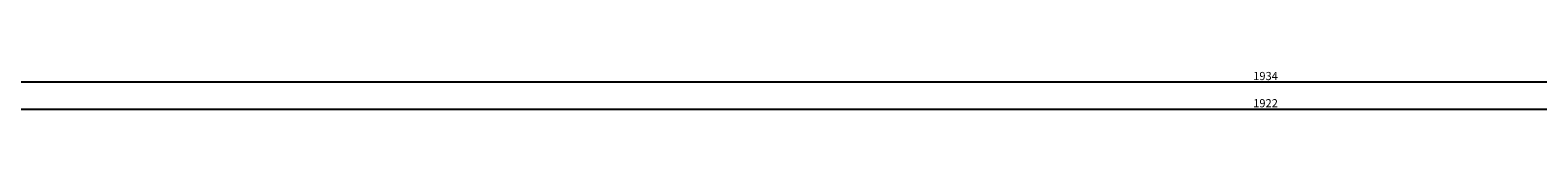
# Model space of a CAD drawing. Units: millimetres. Extents: x -12 to 4317, y -4487 to -50.
# Drawn here: x 553 to 1107, y -3986 to -3966 of the extents above; entities that cross this region are included whole.
import ezdxf

# ---------------------------------------------------------------- set-up
doc = ezdxf.new("R2010")
doc.units = ezdxf.units.MM
doc.header["$PDMODE"] = 3
doc.header["$PDSIZE"] = -0.5
doc.layers.add('CrossSectionsDim', color=3, linetype='Continuous')
doc.styles.add('CrossSection', font='simplex.shx', dxfattribs={"height": 3})
doc.dimstyles.new('CrossSection', dxfattribs={"dimtxt": 3, "dimasz": 3, "dimexe": 1.25, "dimexo": 0.625, "dimtad": 1, "dimdec": 1, "dimtxsty": 'CrossSection', "dimblk": 'NONE', "dimcen": 2.5, "dimclrd": 256, "dimclre": 256, "dimadec": 0, "dimazin": 2, "dimtfac": 1, "dimtdec": 4, "dimtofl": 0, "dimtmove": 0, "dimatfit": 3, "dimfxl": 1, "dimtolj": 1, "dimtzin": 0, "dimarcsym": 0})

# ---------------------------------------------------------------- blocks, each defined once
blk = doc.blocks.new('*D440')
at = {"layer": 'CrossSectionsDim', "lineweight": -2}
for p, q in [((45.6, 87.025), (45.6, 93.65)), ((45.6, 92.4), (1967.95, 92.4)), ((1967.95, 87.025), (1967.95, 93.65))]:
    blk.add_line(p, q, dxfattribs=at)
at = {"layer": 'Defpoints', "color": 0}
for p in [(1967.95, 92.4), (45.6, 86.4), (1967.95, 86.4)]:
    blk.add_point(p, dxfattribs=at)
at = {"layer": 'CrossSectionsDim', "color": 0, "insert": (1006.775, 94.525), "char_height": 3, "attachment_point": 5, "style": 'CrossSection'}
blk.add_mtext('\\A1;1922', dxfattribs=at)
blk = doc.blocks.new('_NONE')
blk = doc.blocks.new('*D441')
at = {"layer": 'CrossSectionsDim', "lineweight": -2}
for p, q in [((39.6, 97.025), (39.6, 103.65)), ((39.6, 102.4), (1973.95, 102.4)), ((1973.95, 97.025), (1973.95, 103.65))]:
    blk.add_line(p, q, dxfattribs=at)
at = {"layer": 'Defpoints', "color": 0}
for p in [(1973.95, 102.4), (39.6, 96.4), (1973.95, 96.4)]:
    blk.add_point(p, dxfattribs=at)
at = {"layer": 'CrossSectionsDim', "color": 0, "insert": (1006.775, 104.525), "char_height": 3, "attachment_point": 5, "style": 'CrossSection'}
blk.add_mtext('\\A1;1934', dxfattribs=at)
blk = doc.blocks.new('*D290')
at = {"layer": 'CrossSectionsDim', "lineweight": -2}
for p, q in [((45.6, -3984.975), (45.6, -3978.35)), ((45.6, -3979.6), (1967.95, -3979.6)), ((1967.95, -3984.975), (1967.95, -3978.35))]:
    blk.add_line(p, q, dxfattribs=at)
at = {"layer": 'Defpoints', "color": 0}
for p in [(1967.95, -3979.6), (45.6, -3985.6), (1967.95, -3985.6)]:
    blk.add_point(p, dxfattribs=at)
at = {"layer": 'CrossSectionsDim', "color": 0, "insert": (1006.775, -3977.475), "char_height": 3, "attachment_point": 5, "style": 'CrossSection'}
blk.add_mtext('\\A1;1922', dxfattribs=at)
blk = doc.blocks.new('*D291')
at = {"layer": 'CrossSectionsDim', "lineweight": -2}
for p, q in [((39.6, -3974.975), (39.6, -3968.35)), ((39.6, -3969.6), (1973.95, -3969.6)), ((1973.95, -3974.975), (1973.95, -3968.35))]:
    blk.add_line(p, q, dxfattribs=at)
at = {"layer": 'Defpoints', "color": 0}
for p in [(1973.95, -3969.6), (39.6, -3975.6), (1973.95, -3975.6)]:
    blk.add_point(p, dxfattribs=at)
at = {"layer": 'CrossSectionsDim', "color": 0, "insert": (1006.775, -3967.475), "char_height": 3, "attachment_point": 5, "style": 'CrossSection'}
blk.add_mtext('\\A1;1934', dxfattribs=at)
blk = doc.blocks.new('CS_6HORL1')
at = {"layer": 'CrossSectionsDim'}
for base, p1, p2, text, picture, middle in [((1973.95, 102.4), (39.6, 96.4), (1973.95, 96.4), '1934', '*D441', (1006.77, 102.4)), ((1967.95, 92.4), (45.6, 86.4), (1967.95, 86.4), '1922', '*D440', (1006.77, 92.4))]:
    dim = blk.add_linear_dim(base=base, p1=p1, p2=p2, text=text, dimstyle='CrossSection', override={"dimpost": '<>'}, dxfattribs=at)
    dim.commit()
    dim.dimension.update_dxf_attribs({"geometry": picture, "text_midpoint": middle, "dimtype": 160})

msp = doc.modelspace()

# ---------------------------------------------------------------- block references
msp.add_blockref('CS_6HORL1', (0, -4072))

# ---------------------------------------------------------------- dimensions: what is measured, and where the dimension line sits
at = {"layer": 'CrossSectionsDim'}
for base, p1, p2, text, picture, middle in [((1973.95, -3969.6), (39.6, -3975.6), (1973.95, -3975.6), '1934', '*D291', (1006.77, -3969.6)), ((1967.95, -3979.6), (45.6, -3985.6), (1967.95, -3985.6), '1922', '*D290', (1006.77, -3979.6))]:
    dim = msp.add_linear_dim(base=base, p1=p1, p2=p2, text=text, dimstyle='CrossSection', override={"dimpost": '<>'}, dxfattribs=at)
    dim.commit()
    dim.dimension.update_dxf_attribs({"geometry": picture, "text_midpoint": middle, "dimtype": 160})

doc.saveas('drawing.dxf')
